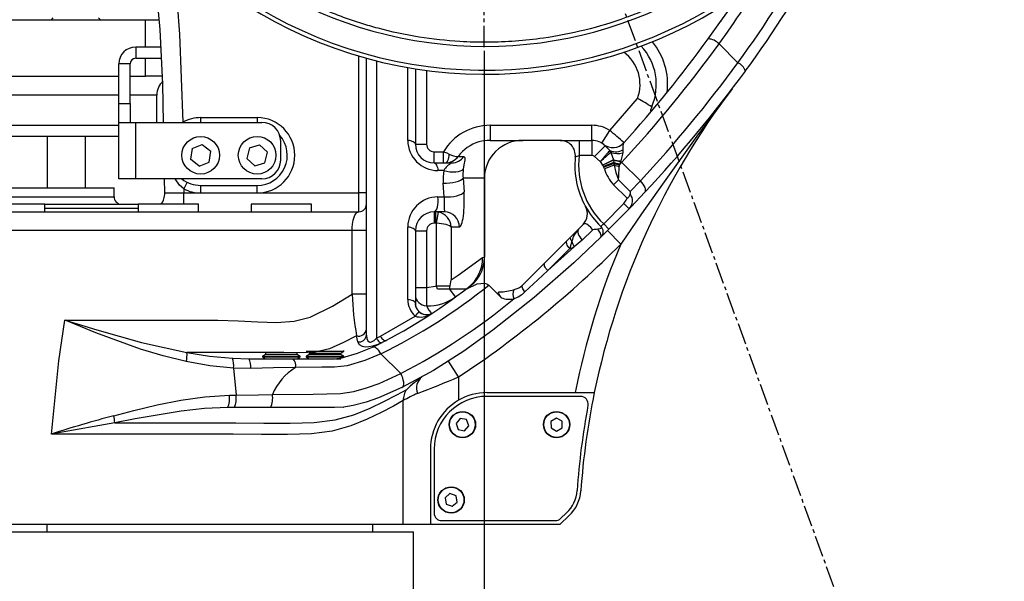
# Model space of a CAD drawing. Units: inches. Extents: x 0 to 11908, y 0 to 6720.
# Drawn here: x 2206 to 2467, y 3395 to 3544 of the extents above; entities that cross this region are included whole.
import ezdxf

# ---------------------------------------------------------------- set-up
doc = ezdxf.new("R2010")
doc.units = ezdxf.units.IN
doc.header["$MEASUREMENT"] = 0
doc.linetypes.add('CENTER2', pattern=[28.575, 19.05, -3.175, 3.175, -3.175])
doc.layers.get('0').update_dxf_attribs({"lineweight": 30})
doc.layers.add('2细线层', color=7, linetype='Continuous')
doc.layers.add('3中心线层', color=1, linetype='CENTER2')
doc.styles.add('宋体-标注', font='txt')
doc.dimstyles.new('ERORT2024$0', dxfattribs={"dimscale": 36, "dimtxt": 2.5, "dimasz": 1.5, "dimexe": 0.18, "dimexo": 0.0625, "dimgap": 0.5, "dimtad": 1, "dimdsep": 46, "dimtxsty": '宋体-标注', "dimcen": 1, "dimadec": 0, "dimazin": 0, "dimtfac": 1, "dimtdec": 4, "dimtmove": 0, "dimatfit": 1, "dimfxl": 1, "dimtolj": 1, "dimtzin": 0, "dimarcsym": 0})
doc.dimstyles.new('ERORT2024$2', dxfattribs={"dimscale": 36, "dimtxt": 2.5, "dimasz": 1.5, "dimexe": 0.18, "dimexo": 0.0625, "dimgap": 0.5, "dimtad": 1, "dimtih": 1, "dimtoh": 1, "dimdsep": 46, "dimtxsty": '宋体-标注', "dimcen": 1, "dimadec": 0, "dimazin": 0, "dimtfac": 1, "dimtdec": 4, "dimtix": 1, "dimtmove": 0, "dimatfit": 0, "dimfxl": 1, "dimtolj": 1, "dimtzin": 0, "dimarcsym": 0})

# ---------------------------------------------------------------- blocks, each defined once
blk = doc.blocks.new('*D15')
at = {"layer": '2细线层', "color": 0, "lineweight": -2}
for p, q in [((3839.06, 3645.58), (3839.06, 1708.43)), ((2174.06, 3124.41), (2174.06, 1708.43)), ((2228.06, 1714.91), (3785.06, 1714.91))]:
    blk.add_line(p, q, dxfattribs=at)
at = {"layer": '2细线层', "color": 0}
for points in [[(2228.06, 1723.91), (2228.06, 1705.91), (2174.06, 1714.91)], [(3785.06, 1705.91), (3785.06, 1723.91), (3839.06, 1714.91)]]:
    blk.add_solid(points, dxfattribs=at)
at = {"layer": 'Defpoints', "color": 0}
for p in [(3839.06, 3647.83), (2174.06, 3126.66), (3839.06, 1714.91)]:
    blk.add_point(p, dxfattribs=at)
at = {"layer": '2细线层', "color": 0, "insert": (3006.56, 1777.91), "char_height": 90, "attachment_point": 5, "style": '宋体-标注'}
blk.add_mtext('\\A1;1665', dxfattribs=at)
blk = doc.blocks.new('*D19')
at = {"layer": '2细线层', "color": 0, "lineweight": -2}
for p, q in [((2329.06, 3535.58), (2329.06, 2947.8)), ((2174.06, 3124.41), (2174.06, 2947.8)), ((2120.06, 2954.28), (1731.95, 2954.28)), ((2174.06, 2954.28), (2329.06, 2954.28)), ((2383.06, 2954.28), (2437.06, 2954.28))]:
    blk.add_line(p, q, dxfattribs=at)
at = {"layer": '2细线层', "color": 0}
for points in [[(2120.06, 2945.28), (2120.06, 2963.28), (2174.06, 2954.28)], [(2383.06, 2963.28), (2383.06, 2945.28), (2329.06, 2954.28)]]:
    blk.add_solid(points, dxfattribs=at)
at = {"layer": 'Defpoints', "color": 0}
for p in [(2329.06, 3537.83), (2174.06, 3126.66), (2329.06, 2954.28)]:
    blk.add_point(p, dxfattribs=at)
at = {"layer": '2细线层', "color": 0, "insert": (1835.17, 3017.28), "char_height": 90, "attachment_point": 5, "style": '宋体-标注'}
blk.add_mtext('\\A1;155', dxfattribs=at)
blk = doc.blocks.new('*D20')
at = {"layer": '2细线层', "color": 0, "lineweight": -2}
for p, q in [((2326.81, 3647.83), (1790, 3647.83)), ((1796.48, 3218.23), (1796.48, 3593.83)), ((2026.81, 3164.23), (1790, 3164.23))]:
    blk.add_line(p, q, dxfattribs=at)
at = {"layer": '2细线层', "color": 0}
for points in [[(1805.48, 3593.83), (1787.48, 3593.83), (1796.48, 3647.83)], [(1787.48, 3218.23), (1805.48, 3218.23), (1796.48, 3164.23)]]:
    blk.add_solid(points, dxfattribs=at)
at = {"layer": 'Defpoints', "color": 0}
for p in [(1796.48, 3647.83), (2329.06, 3647.83), (2029.06, 3164.23)]:
    blk.add_point(p, dxfattribs=at)
at = {"layer": '2细线层', "color": 0, "insert": (1733.48, 3406.03), "char_height": 90, "attachment_point": 5, "rotation": 90, "style": '宋体-标注'}
blk.add_mtext('\\A1;483.6', dxfattribs=at)
blk = doc.blocks.new('*D25')
at = {"layer": '2细线层', "color": 0, "lineweight": -2}
for p, q in [((2326.81, 5157.83), (1583.26, 5157.83)), ((1589.74, 5103.83), (1589.74, 3218.23)), ((2026.81, 3164.23), (1583.26, 3164.23))]:
    blk.add_line(p, q, dxfattribs=at)
at = {"layer": '2细线层', "color": 0}
for points in [[(1598.74, 5103.83), (1580.74, 5103.83), (1589.74, 5157.83)], [(1580.74, 3218.23), (1598.74, 3218.23), (1589.74, 3164.23)]]:
    blk.add_solid(points, dxfattribs=at)
at = {"layer": 'Defpoints', "color": 0}
for p in [(2329.06, 5157.83), (1589.74, 3164.23), (2029.06, 3164.23)]:
    blk.add_point(p, dxfattribs=at)
at = {"layer": '2细线层', "color": 0, "insert": (1526.74, 4161.03), "char_height": 90, "attachment_point": 5, "rotation": 90, "style": '宋体-标注'}
blk.add_mtext('\\A1;1993.6', dxfattribs=at)
blk = doc.blocks.new('*D26')
at = {"layer": '2细线层', "color": 0, "lineweight": -2}
for p, q in [((2329.06, 5160.08), (2329.06, 5358.35)), ((2846.11, 2226.72), (2913.48, 2041.48))]:
    blk.add_line(p, q, dxfattribs=at)
for start, end in [(12.15212, 88.18362), (291.80193, 7.84768)]:
    blk.add_arc((2329.06, 3648.43), 1703.44, start, end, dxfattribs=at)
at = {"layer": '2细线层', "color": 0}
for points in [[(2383.19, 5360.01), (2382.91, 5342.01), (2329.06, 5351.87)], [(2958.5, 2075.24), (2964.92, 2058.42), (2911.26, 2047.57)]]:
    blk.add_solid(points, dxfattribs=at)
at = {"layer": 'Defpoints', "color": 0}
for p in [(2329.06, 5157.83), (3905.49, 4293.86), (2329.06, 3648.43), (2329.06, 3536.49), (2845.34, 2228.83)]:
    blk.add_point(p, dxfattribs=at)
at = {"layer": '2细线层', "color": 0, "insert": (4006.66, 3944.02), "char_height": 90, "attachment_point": 5, "style": '宋体-标注'}
blk.add_mtext('\\A1;160%%d', dxfattribs=at)
blk = doc.blocks.new('*D27')
at = {"layer": '2细线层', "color": 0, "lineweight": -2}
for p, q in [((2329.06, 5160.08), (2329.06, 5358.35)), ((855.56, 3988.01), (662.37, 4032.61))]:
    blk.add_line(p, q, dxfattribs=at)
for start, end in [(91.81574, 124.95732), (131.78614, 165.18426)]:
    blk.add_arc((2329.06, 3647.83), 1704.04, start, end, dxfattribs=at)
at = {"layer": '2细线层', "color": 0}
for points in [[(2275.2, 5342.01), (2274.92, 5360.01), (2329.06, 5351.87)], [(672.93, 4085.73), (690.4, 4081.41), (668.69, 4031.15)]]:
    blk.add_solid(points, dxfattribs=at)
at = {"layer": 'Defpoints', "color": 0}
for p in [(2284.85, 5351.3), (2329.06, 5157.83), (857.76, 3987.5), (2329.06, 3647.83), (2329.06, 3536.49)]:
    blk.add_point(p, dxfattribs=at)
at = {"layer": '2细线层', "color": 0, "insert": (1268.26, 4981.42), "char_height": 90, "attachment_point": 5, "style": '宋体-标注'}
blk.add_mtext('\\A1;77%%d', dxfattribs=at)
blk = doc.blocks.new('本体1')
at = {"color": 7, "linetype": 'Continuous', "lineweight": -2}
for p, q in [((-140.72, -104), (-90.13, -104)), ((-115.13, -104), (-114.63, -103.5)), ((-102.13, -104), (-102.63, -103.5)), ((-90.13, -111.25), (-90.13, -104)), ((-90.13, -104), (-86.47, -104)), ((62.67, -104.38), (62.57, -104.52)), ((59.26, -109.1), (62.38, -104.73)), ((-85.99, -111.25), (-92.75, -111.25)), ((-92.75, -111.25), (-92.75, -114.25)), ((62.14, -110.4), (67.15, -115.41)), ((-92.75, -114.25), (-85.84, -114.25)), ((-90.13, -119), (-90.13, -114.25)), ((-33.5, -150), (-33.5, -113.67)), ((-31.5, -187.71), (-31.5, -114.24)), ((-28.84, -114.94), (-28.84, -188.58)), ((-97.25, -126.25), (-97.25, -115.75)), ((-94.25, -115.75), (-97.25, -115.75)), ((-94.25, -126.25), (-94.25, -115.75)), ((-20.5, -136.04), (-20.5, -116.71)), ((-18.5, -117.05), (-18.5, -137.04)), ((-15.5, -117.48), (-15.5, -137.04)), ((-140.15, -119), (-97.25, -119)), ((-94.25, -119), (-90.13, -119)), ((-85.61, -119), (-90.13, -119)), ((-97.25, -124), (-139.88, -124)), ((-87.13, -124), (-94.25, -124)), ((-87.13, -131.25), (-87.13, -124)), ((33.1, -133.38), (40.51, -124.89)), ((-97.25, -131.25), (-97.25, -126.25)), ((-97.25, -126.25), (-94.25, -126.25)), ((-94.25, -126.25), (-94.25, -131.25)), ((-75.5, -131.25), (-75.5, -130)), ((-75.5, -130), (-60.5, -130)), ((-60.5, -130), (-60.5, -131.25)), ((-139.43, -132), (-97.25, -132)), ((-97.25, -146.25), (-97.25, -131.25)), ((-97.25, -131.25), (-92.75, -131.25)), ((-92.75, -131.25), (-59.25, -131.25)), ((-92.75, -146.25), (-92.75, -131.25)), ((-80.19, -131.25), (-80.22, -131.19)), ((1.35, -132.04), (1.35, -136.04)), ((1.35, -132.04), (28.38, -132.04)), ((28.38, -136.04), (28.38, -132.04)), ((-97.25, -135), (-139.25, -135)), ((-116.13, -148.65), (-116.13, -135)), ((-106.13, -135), (-106.13, -148.65)), ((31, -136.78), (33.1, -133.38)), ((-77.74, -138.2), (-78.16, -141.06)), ((-77.74, -138.2), (-75.11, -137.15)), ((-75.11, -137.15), (-72.84, -138.94)), ((-62.57, -138), (-63.24, -140.81)), ((-62.57, -138), (-59.85, -137.2)), ((-59.85, -137.2), (-57.76, -139.19)), ((-54.25, -141.25), (-54.25, -136.25)), ((-18.5, -137.04), (-15.5, -137.04)), ((1.35, -136.04), (10.02, -136.04)), ((19.98, -136.04), (10.02, -136.04)), ((19.98, -136.04), (25.01, -136.04)), ((25.01, -136.04), (28.38, -136.04)), ((25.01, -136.04), (25.01, -140.04)), ((28.38, -136.04), (28.38, -140.04)), ((31.89, -137.48), (29.08, -140.33)), ((31.66, -137.27), (31.46, -137.1)), ((31.89, -137.48), (33.24, -138.78)), ((36.63, -138.51), (36.55, -139.33)), ((-75.89, -142.85), (-78.16, -141.06)), ((-73.26, -141.8), (-72.84, -138.94)), ((-61.15, -142.8), (-63.24, -140.81)), ((-58.43, -142), (-57.76, -139.19)), ((-13.5, -142.04), (-13.5, -139.04)), ((-13.5, -139.04), (-10.99, -139.04)), ((-10.99, -142.04), (-10.99, -139.04)), ((-7.12, -140.33), (-5.6, -140.33)), ((28.38, -140.04), (25.01, -140.04)), ((33.24, -138.78), (33.47, -139.22)), ((33.4, -139.25), (34.11, -141.18)), ((36.55, -139.33), (36.04, -141.46)), ((-75.89, -142.85), (-73.26, -141.8)), ((-61.15, -142.8), (-58.43, -142)), ((-13.5, -142.04), (-8.83, -142.04)), ((31.28, -142.6), (30.62, -141.64)), ((34.11, -141.18), (31.28, -142.6)), ((31.31, -142.64), (31.28, -142.6)), ((34.13, -141.28), (31.31, -142.64)), ((31.43, -142.94), (31.31, -142.64)), ((34.21, -141.91), (31.43, -142.94)), ((31.52, -143.18), (31.43, -142.94)), ((34.26, -142.17), (31.52, -143.18)), ((31.68, -143.61), (31.52, -143.18)), ((34.33, -142.62), (31.68, -143.61)), ((34.11, -141.18), (34.13, -141.28)), ((34.13, -141.28), (34.21, -141.91)), ((34.21, -141.91), (34.26, -142.17)), ((34.26, -142.17), (34.33, -142.62)), ((35.66, -142.49), (35.65, -142.97)), ((36.28, -141.83), (35.66, -142.49)), ((35.75, -142.28), (35.66, -142.49)), ((36, -141.58), (35.75, -142.28)), ((36.04, -141.46), (36, -141.58)), ((41.24, -146.78), (36.28, -141.83)), ((-92.75, -146.25), (-97.25, -146.25)), ((-59.25, -146.25), (-92.75, -146.25)), ((-85.01, -149.98), (-85.07, -146.25)), ((-10.92, -144.04), (-12.5, -144.04)), ((-5.82, -146.04), (-5.58, -149.72)), ((-0.15, -146.04), (-5.82, -146.04)), ((-0.15, -146.04), (-0.15, -167.06)), ((-182.49, -148.65), (-98.5, -148.65)), ((-98.5, -151), (-98.5, -148.65)), ((-79.11, -147.14), (-80.01, -148.92)), ((-80.01, -148.92), (-80.01, -150)), ((-75.5, -148), (-60.5, -148)), ((-75.5, -150), (-75.5, -148)), ((-60.5, -150), (-60.5, -148)), ((-10.83, -151.04), (-11.08, -147.37)), ((35.44, -146.48), (34.11, -147.81)), ((37.71, -151.4), (34.11, -147.81)), ((35.44, -146.48), (38.57, -149.61)), ((38.57, -149.61), (41.24, -146.78)), ((-185.18, -151), (-98.5, -151)), ((-80.01, -153), (-80.01, -150)), ((-80.01, -150), (-75.5, -150)), ((-75.5, -150), (-60.5, -150)), ((-60.5, -150), (-33.5, -150)), ((-33.5, -155), (-33.5, -150)), ((-31.5, -150), (-33.5, -150)), ((-12.5, -151.04), (-10.83, -151.04)), ((-116.85, -153), (-132.85, -153)), ((-116.85, -155), (-116.85, -153)), ((-116.85, -154), (-92.08, -154)), ((-116.83, -153), (-92.08, -153)), ((-92.08, -153), (-92.08, -155)), ((-76.08, -153), (-92.08, -153)), ((-76.08, -155), (-76.08, -153)), ((-62.11, -153), (-62.11, -155)), ((-61.5, -153), (-62.11, -153)), ((-46.11, -153), (-61.5, -153)), ((-46.11, -155), (-46.11, -153)), ((31.51, -158.21), (36.83, -152.82)), ((36.83, -152.82), (38.27, -154.2)), ((-190, -155), (-33.5, -155)), ((-10.75, -155.04), (-13.5, -155.04)), ((-13.5, -155.04), (-13.5, -158.04)), ((-13.09, -158.04), (-13.09, -155.04)), ((-12.9, -158.06), (-12.36, -155.11)), ((-20.5, -178.3), (-20.5, -159.04)), ((-13.09, -158.04), (-13.5, -158.04)), ((-12.9, -174.66), (-12.9, -158.06)), ((-8.97, -159.04), (-8.97, -173.08)), ((-6.82, -159.04), (-8.97, -159.04)), ((10.02, -174.4), (26.03, -158.38)), ((31.51, -158.21), (32.91, -159.63)), ((-35.26, -160), (-196.59, -160)), ((-35.26, -176.86), (-35.26, -160)), ((-31.5, -160), (-35.26, -160)), ((-18.5, -160.04), (-18.5, -179.29)), ((-18.5, -160.04), (-15.5, -160.04)), ((-15.5, -160.04), (-15.5, -175.09)), ((28.66, -159.78), (25.83, -162.55)), ((36.05, -163.56), (32.54, -160)), ((16.64, -170.61), (23.66, -164.3)), ((25.83, -162.55), (23.66, -164.3)), ((-0.67, -167.12), (-0.15, -167.06)), ((22.52, -164.72), (16.64, -170.61)), ((-18.5, -175.09), (-15.5, -175.09)), ((-12.66, -175.57), (-12.9, -174.66)), ((-12.9, -174.66), (-9.25, -174.66)), ((-9.47, -175.57), (-9.25, -174.66)), ((-4.81, -175.42), (-4.46, -175.09)), ((0.99, -174.45), (4.37, -177.83)), ((-31.5, -176.86), (-35.26, -176.86)), ((-9.47, -175.57), (-12.66, -175.57)), ((-5.09, -175.57), (-9.47, -175.57)), ((-7.84, -177.6), (-9.32, -175.57)), ((-27.77, -188.06), (-18.56, -182.72)), ((-33.8, -189.51), (-34.1, -187.89)), ((-28.84, -188.58), (-27.77, -188.06)), ((-58.3, -192.88), (-59.11, -193.35)), ((-59.11, -193.35), (-59.11, -193.53)), ((-59.11, -193.35), (-49.11, -193.35)), ((-58.3, -192.5), (-58.3, -192.88)), ((-57.98, -192.88), (-58.3, -192.88)), ((-49.91, -192.88), (-57.98, -192.88)), ((-49.91, -192.88), (-49.91, -192.5)), ((-49.11, -193.35), (-49.91, -192.88)), ((-49.11, -193.53), (-49.11, -193.35)), ((-47.47, -192.03), (-37.47, -192.03)), ((-46.66, -192.88), (-47.47, -193.35)), ((-47.47, -193.35), (-47.47, -193.53)), ((-47.47, -193.35), (-37.47, -193.35)), ((-46.66, -192.5), (-46.66, -192.88)), ((-46.66, -192.5), (-38.28, -192.5)), ((-44.07, -192.88), (-46.66, -192.88)), ((-38.28, -192.88), (-44.07, -192.88)), ((-38.28, -192.5), (-37.47, -192.03)), ((-38.28, -192.88), (-38.28, -192.5)), ((-37.47, -193.35), (-38.28, -192.88)), ((-37.47, -192.03), (-37.47, -191.85)), ((-37.47, -193.53), (-37.47, -193.35)), ((-27.65, -192.69), (-22.39, -197.95)), ((-67.05, -193.87), (-62.75, -194)), ((-62.75, -194), (-50.93, -194)), ((-59.11, -193.53), (-58.3, -194)), ((-59.11, -193.53), (-49.11, -193.53)), ((-50.93, -194), (-40, -194)), ((-49.91, -194), (-49.11, -193.53)), ((-47.47, -193.53), (-46.66, -194)), ((-47.47, -193.53), (-37.47, -193.53)), ((-39.69, -194), (-38.28, -194)), ((-37.73, -193.69), (-37.47, -193.53)), ((-7.01, -198.83), (-9.7, -194.62)), ((-66.77, -196.48), (-66.1, -203.69)), ((-62.2, -196.57), (-66.77, -196.48)), ((-7.01, -198.83), (-7.01, -205.02)), ((-67.87, -203.71), (-66.1, -203.69)), ((0.5, -203), (23.92, -203)), ((23.92, -203), (29.02, -203)), ((-21.71, -238), (-21.71, -205.13)), ((25.38, -204), (0.5, -204)), ((-66.55, -207), (-68.33, -207)), ((-56.91, -207), (-66.55, -207)), ((-40, -207), (-56.91, -207)), ((-37.56, -206.85), (-37.47, -206.85)), ((-6.59, -209.88), (-7.69, -211.2)), ((-7.69, -211.2), (-7.11, -212.82)), ((-4.89, -210.18), (-6.59, -209.88)), ((-4.31, -211.8), (-4.89, -210.18)), ((18.98, -209.78), (17.5, -210.66)), ((17.5, -210.66), (17.52, -212.38)), ((20.48, -210.62), (18.98, -209.78)), ((20.5, -212.34), (20.48, -210.62)), ((-7.11, -212.82), (-5.41, -213.12)), ((-5.41, -213.12), (-4.31, -211.8)), ((17.52, -212.38), (19.02, -213.22)), ((19.02, -213.22), (20.5, -212.34)), ((-14.5, -218), (-14.5, -238)), ((-13.5, -218), (-13.5, -235)), ((-9.3, -229.81), (-10.62, -230.91)), ((-7.68, -230.39), (-9.3, -229.81)), ((-10.62, -230.91), (-10.32, -232.61)), ((-10.32, -232.61), (-8.7, -233.19)), ((-8.7, -233.19), (-7.38, -232.09)), ((-7.38, -232.09), (-7.68, -230.39)), ((20.04, -236.45), (21.65, -234.92)), ((-11.5, -237), (18.67, -237)), ((19.86, -238), (22.34, -235.65)), ((-154, -240), (-19, -240)), ((-21.71, -238), (-153.5, -238)), ((-116.33, -238), (-116.33, -240)), ((-29.75, -240), (-29.75, -238)), ((-29.75, -240), (-29.75, -238)), ((-29.75, -240), (-29.75, -238)), ((-29.75, -240), (-29.75, -238)), ((-14.5, -238), (-21.71, -238)), ((-19, -322.89), (-19, -240)), ((19.86, -238), (-14.5, -238))]:
    blk.add_line(p, q, dxfattribs=at)
at = {"color": 7, "linetype": 'Continuous', "lineweight": -2, "flags": 128}
for points in [[(-85.33, -131.25), (-85.51, -121.08), (-86.21, -106.6), (-87.62, -92.18), (-89.03, -83.86), (-90.05, -79.71), (-91.4, -75.66), (-91.8, -74.8)], [(-84.08, -83.32), (-83.78, -84.56), (-82.66, -91.52), (-81.76, -99.67), (-81.14, -107.86), (-80.22, -131.19)], [(62.38, -104.73), (65.91, -99.89), (68.49, -96.52)], [(65.63, -122.32), (65.59, -122.37), (56.26, -134.9), (47.13, -147.63), (41.58, -155.56), (36.05, -163.56)], [(44.27, -127.15), (44.1, -127.55), (43.97, -127.91), (43.93, -128.06), (43.93, -128.15), (43.96, -128.18), (44.01, -128.18), (44.13, -128.12), (44.45, -127.84), (45.37, -126.84)], [(-18.5, -137.04), (-18.54, -136.88), (-18.64, -136.72), (-18.81, -136.57), (-19.05, -136.43), (-19.35, -136.31), (-19.69, -136.2), (-20.08, -136.11), (-20.5, -136.04)], [(-10.99, -139.04), (-10.18, -139.37), (-9.48, -139.68)], [(-10.52, -142.04), (-10.34, -142), (-10.16, -141.87), (-10, -141.66), (-9.85, -141.38), (-9.72, -141.02), (-9.61, -140.62), (-9.53, -140.16), (-9.48, -139.68)], [(-5.6, -140.33), (-5.35, -140.58), (-5.38, -141.26), (-5.59, -142.5), (-5.77, -143.67)], [(30.62, -141.64), (30.6, -141.63), (29.08, -140.33)], [(-13.5, -142.04), (-13.34, -142.08), (-13.18, -142.18), (-13.03, -142.35), (-12.89, -142.59), (-12.76, -142.89), (-12.66, -143.23), (-12.57, -143.62), (-12.5, -144.04)], [(-10.92, -144.04), (-10.13, -144.23), (-9.31, -144.36), (-8.51, -144.41), (-7.75, -144.39), (-7.08, -144.31), (-6.5, -144.15), (-6.06, -143.93), (-5.77, -143.67)], [(34.33, -142.62), (34.75, -144.57), (35.44, -146.48)], [(-80.01, -148.92), (-81.13, -147.94), (-82.3, -146.25)], [(-11.08, -147.37), (-10.24, -147.38), (-9.37, -147.34), (-8.53, -147.23), (-7.74, -147.07), (-7.04, -146.85), (-6.48, -146.61), (-6.06, -146.33), (-5.82, -146.04)], [(42.43, -149.82), (42.58, -149.59), (42.63, -149.28), (42.6, -148.92), (42.48, -148.51), (42.27, -148.08), (41.99, -147.64), (41.64, -147.2), (41.24, -146.78)], [(-85.01, -149.98), (-84.73, -149.98), (-83.91, -149.99), (-82.66, -149.99), (-81.11, -150), (-80.01, -150)], [(-13.5, -155.04), (-13.25, -154.96), (-13.02, -154.7), (-12.81, -154.3), (-12.64, -153.77), (-12.52, -153.15), (-12.45, -152.46), (-12.45, -151.74), (-12.5, -151.04)], [(-10.83, -151.04), (-9.99, -151.06), (-9.13, -151.01), (-8.28, -150.91), (-7.5, -150.74), (-6.8, -150.53), (-6.23, -150.28), (-5.82, -150.01), (-5.58, -149.72)], [(36.83, -152.82), (37.5, -151.91), (37.71, -151.4)], [(42.43, -149.82), (38.78, -153.68), (38.27, -154.2)], [(38.57, -149.61), (38.57, -149.62), (38.56, -150.26)], [(38.27, -154.2), (35.48, -157.07), (32.91, -159.63)], [(-35.26, -160), (-35.25, -159.33), (-35.24, -159.16), (-35.16, -158.25), (-34.97, -157.18), (-34.54, -155.92), (-34.01, -155.2), (-33.5, -155)], [(-18.5, -160.04), (-18.54, -159.88), (-18.64, -159.72), (-18.81, -159.57), (-19.05, -159.43), (-19.35, -159.31), (-19.69, -159.2), (-20.08, -159.11), (-20.5, -159.04)], [(28.66, -159.78), (28.06, -159.16), (27.51, -158.64), (27.04, -158.29), (26.52, -158.14), (26.03, -158.38)], [(30.76, -158.88), (30.94, -159.13), (30.86, -159.34), (30.52, -159.52), (29.96, -159.63), (29.93, -159.63)], [(30.75, -158.87), (30.76, -158.88), (30.76, -158.88)], [(30.76, -161.75), (23.59, -168.52), (13.06, -177.75), (2.07, -186.45), (-5.64, -191.97), (-13.66, -197.09), (-22.06, -201.64)], [(23.05, -162.77), (22.93, -162.58), (22.82, -162.41), (22.74, -162.25), (22.69, -162.1), (22.65, -161.97), (22.65, -161.87), (22.66, -161.78), (22.7, -161.71)], [(24.84, -159.58), (24.69, -159.8), (24.62, -160.09), (24.64, -160.44), (24.73, -160.83), (24.91, -161.25), (25.16, -161.69), (25.47, -162.12), (25.83, -162.55)], [(30.76, -161.75), (30.86, -161.36), (30.64, -160.7), (30.13, -159.9), (29.93, -159.63)], [(22.52, -164.72), (22.26, -164.44), (22.03, -164.13), (21.85, -163.83), (21.71, -163.53), (21.64, -163.25), (21.62, -163.01), (21.67, -162.8), (21.77, -162.65)], [(23.05, -162.77), (22.6, -164.36), (22.52, -164.72)], [(-8.97, -173.08), (-7.12, -171.81), (-0.67, -167.12)], [(16.64, -170.61), (16.37, -170.32), (16.15, -170.02), (15.96, -169.71), (15.83, -169.41), (15.76, -169.14), (15.74, -168.89), (15.78, -168.69), (15.89, -168.53)], [(16.64, -170.61), (14.06, -173.03), (10.6, -176.26)], [(-15.5, -175.09), (-15.51, -176.74), (-15.52, -178.21), (-15.52, -179.33), (-15.52, -179.95)], [(-15.5, -175.09), (-13.18, -174.75), (-12.9, -174.66)], [(-9.25, -174.66), (-8.97, -173.09), (-8.97, -173.08)], [(-4.81, -175.42), (-2.06, -174.16), (-0.15, -173.95), (0.48, -174.11), (0.99, -174.45)], [(10.6, -176.26), (10.38, -175.99), (10.19, -175.71), (10.04, -175.43), (9.94, -175.17), (9.89, -174.93), (9.88, -174.71), (9.93, -174.53), (10.02, -174.4)], [(-111.56, -183.73), (-111.06, -183.73), (-101.63, -183.73), (-90.88, -183.73), (-80.61, -183.73), (-70.93, -183.73), (-65.51, -183.91), (-60.29, -184.23), (-55.34, -184.38), (-50.69, -184.05), (-46.39, -182.94), (-40.47, -180.09), (-35.26, -176.86)], [(4.37, -177.83), (4.07, -177.5), (3.63, -176.8), (3.56, -176.54), (3.56, -176.45), (3.59, -176.38), (3.64, -176.33), (3.71, -176.29), (3.87, -176.26), (4.04, -176.25), (4.82, -176.23), (7.67, -175.68)], [(7.67, -175.68), (7.78, -175.64), (8.77, -175.24)], [(-18.5, -179.29), (-18.54, -179.13), (-18.64, -178.97), (-18.81, -178.82), (-19.05, -178.68), (-19.35, -178.56), (-19.69, -178.45), (-20.08, -178.36), (-20.5, -178.3)], [(-18.27, -180.44), (-18.36, -180.19), (-18.5, -179.42)], [(-15.52, -179.95), (-14.91, -181.15), (-14.38, -181.76), (-14.24, -181.77)], [(-115.15, -214), (-113.19, -194.59), (-111.56, -183.73)], [(-111.56, -183.73), (-111.51, -183.75), (-103.09, -186.36), (-91.24, -189.73), (-79.13, -192.39)], [(-79.32, -194.76), (-85.46, -193.27), (-91.48, -191.45), (-103.32, -187.1), (-111.51, -183.75), (-111.56, -183.73)], [(-34.1, -187.89), (-37.54, -189.74), (-41.28, -191.4), (-45.07, -192.28), (-49.15, -192.44), (-53.43, -192.39), (-60.41, -192.39), (-67.84, -192.39), (-79.13, -192.39)], [(-31.5, -187.71), (-31.38, -188.67), (-31.08, -189.29), (-30.78, -189.53), (-30.55, -189.59), (-30.4, -189.6), (-30.11, -189.53), (-29.97, -189.47), (-29.45, -189.15), (-28.84, -188.58)], [(-27.77, -188.06), (-27.58, -188.35), (-27.37, -188.61), (-27.15, -188.83), (-26.94, -189.01), (-26.73, -189.13), (-26.53, -189.2), (-26.35, -189.22), (-26.19, -189.17)], [(-27.81, -189.93), (-28.7, -190.31), (-29.88, -190.7), (-30.89, -190.89), (-31.81, -190.92), (-32.55, -190.78), (-33.36, -190.31), (-33.8, -189.51)], [(-28.84, -188.58), (-28.66, -188.87), (-28.47, -189.12), (-28.27, -189.35), (-28.07, -189.53), (-27.87, -189.66), (-27.68, -189.74), (-27.51, -189.77), (-27.35, -189.74)], [(-79.13, -192.39), (-73.12, -193.31), (-67.05, -193.87)], [(-27.65, -192.69), (-31.95, -194.49), (-36.59, -195.87), (-39.93, -196.23), (-43.35, -196.27), (-50.29, -196.36)], [(-40, -194), (-40, -194), (-38, -193.76), (-33.85, -192.57), (-29.87, -190.95)], [(-27.65, -192.69), (-27.91, -192.25), (-28.19, -191.86), (-28.49, -191.52), (-28.8, -191.25), (-29.1, -191.05), (-29.38, -190.93), (-29.64, -190.9), (-29.87, -190.95)], [(-66.77, -196.48), (-73.06, -195.86), (-79.32, -194.76)], [(-50.29, -196.36), (-56.15, -196.47), (-62.2, -196.57)], [(-56.45, -203.54), (-45.6, -203.39), (-41.97, -203.37), (-38.37, -203.23), (-34.87, -202.72), (-31.45, -201.77), (-28.14, -200.56), (-22.39, -197.95)], [(-22.06, -201.64), (-21.84, -201.46), (-21.68, -201.15), (-21.6, -200.74), (-21.6, -200.25), (-21.69, -199.7), (-21.86, -199.12), (-22.09, -198.53), (-22.39, -197.95)], [(-98.58, -209.14), (-93.21, -207.76), (-87.02, -206.27), (-80.77, -205.02), (-74.35, -204.1), (-67.87, -203.71)], [(-98.3, -211), (-89.95, -211), (-81.89, -211), (-74.17, -211), (-66.2, -211.05), (-58.7, -211.12), (-51.73, -211.13), (-45.34, -210.98), (-39.81, -210.27), (-34.87, -208.86), (-30.54, -207.11), (-26.83, -205.34), (-23.41, -203.59), (-20.8, -202.15)], [(-66.1, -203.69), (-60.17, -203.61), (-56.45, -203.54)], [(-22.06, -201.64), (-28.24, -204.35), (-31.56, -205.51), (-35.01, -206.42), (-37.46, -206.84), (-40, -207), (-40, -207)], [(-21.71, -205.13), (-24.26, -206.56), (-27.6, -208.3), (-31.28, -210.08), (-35.61, -211.85), (-40.55, -213.26), (-46.09, -213.98), (-52.44, -214.13), (-59.38, -214.12), (-66.84, -214.05), (-74.76, -214), (-84.45, -214), (-94.67, -214), (-105.3, -214), (-115.15, -214)], [(-68.33, -207), (-74.51, -207.25), (-80.64, -207.91), (-92.91, -209.96), (-98.3, -211)], [(-98.3, -211), (-113.27, -213.65), (-115.09, -213.99), (-115.15, -214)]]:
    blk.add_lwpolyline(points, dxfattribs=at)
at = {"color": 7, "linetype": 'Continuous', "lineweight": -2}
for centre, radius in [((-75.5, -140), 5), ((-60.5, -140), 5), ((-6, -211.5), 3.5), ((-6, -211.5), 3.4), ((19, -211.5), 3.5), ((19, -211.5), 3.4), ((-9, -231.5), 3.5), ((-9, -231.5), 3.4)]:
    blk.add_circle(centre, radius, dxfattribs=at)
for centre, radius, start, end in [((0, 0), 118.5, 197.6673, 40.6543), ((0, 0), 117.42, 196.9945, 40.431), ((0, 0), 111.08, 197.0828, 20.9077), ((-167.21, 56), 290.36, 323.8182, 331.2569), ((-174.84, 61.78), 302.83, 323.6657, 330.9906), ((-165.88, 55.05), 281.72, 324.0353, 328.5196), ((-213.68, 89.72), 337.68, 317.9077, 323.9293), ((59.09, -113.31), 4.21, 43.5662, 87.7484), ((-92.75, -115.75), 4.5, 90, 180), ((-204.97, 83.05), 329.81, 317.0113, 324.0858), ((30.49, -121.22), 15, 336.7484, 42.9391), ((30.49, -121.22), 18, 353.5952, 39.1885), ((-92.75, -115.75), 1.5, 90, 180), ((30.49, -121.22), 10.67, 339.9109, 53.6153), ((-205.18, 83.21), 337.07, 316.975, 323.8956), ((65.43, -118.91), 3.9, 18.9195, 63.7235), ((-215.17, 90.92), 352.59, 316.9377, 323.7347), ((-82.13, -124), 5, 133.1584, 180), ((224.93, -243.24), 200, 142.7977, 168.3919), ((-41.67, -266.12), 163.4, 58.2668, 59.8048), ((-75.5, -140), 10, 90, 118.1892), ((-60.5, -140), 10, 270, 90), ((-59.25, -136.25), 5, 0, 90), ((28.38, -141.04), 9, 58.3573, 90), ((-60.5, -140), 8, 270, 41.2993), ((-110.99, -305.25), 224.28, 48.7477, 50.0254), ((-12.5, -136.04), 8, 180, 270), ((-13.5, -137.04), 5, 180, 270), ((-13.5, -137.04), 2, 180, 270), ((19.98, -140.04), 4, 354.3298, 90), ((28.38, -141.04), 5, 45.4162, 90), ((33.92, -133.95), 4, 231.9369, 317.9372), ((34.66, -135.16), 3.89, 248.592, 300.4864), ((39.79, -137.99), 3.2, 154.8117, 189.2166), ((-10.54, -137.76), 4.28, 270.3469, 323.1939), ((-7.23, -136.13), 4.2, 237.6584, 271.5471), ((-8.84, -138.13), 3.91, 270.1546, 325.822), ((46.35, -142.66), 22.5, 174.3298, 209.1244), ((21.34, -131.88), 8.95, 287.033, 294.2213), ((46.35, -142.66), 21.5, 173.0052, 226.3291), ((28.38, -141.04), 1, 45.4162, 90), ((35.17, -134.87), 4.68, 248.6639, 287.2295), ((-59.25, -141.25), 5, 270, 0), ((-6.53, -146.53), 5.05, 117.1159, 150.4638), ((42.37, -140.23), 11.21, 197.5576, 222.5404), ((36, -135.06), 6.41, 252.8784, 270.3704), ((36.09, -135.06), 6.52, 252.5683, 269.2848), ((36.66, -135.14), 7.2, 250.1542, 262.7354), ((36.61, -135.08), 7.48, 251.6103, 262.6854), ((36.89, -135.47), 7.6, 250.331, 260.6233), ((-59.94, -138.97), 95.67, 355.4972, 357.6051), ((31.9, -146.46), 6.37, 46.5579, 49.9151), ((-75.5, -140), 8, 231.3752, 270), ((-75.5, -140), 10, 243.1761, 270), ((-96.5, -151), 2, 180, 270), ((-90.01, -150), 5, 323.1301, 0.1976), ((-12.5, -159.04), 8, 90, 180), ((36.87, -149.9), 1.72, 298.9585, 347.7162), ((36.11, -152.07), 3.04, 315.3185, 36.4455), ((-33.5, -153), 2, 270, 0), ((23.2, -155.56), 4, 315, 29.1244), ((46.35, -142.66), 22.5, 209.1244, 226.1026), ((-13.5, -160.04), 5, 90, 180), ((-10.78, -159.01), 3.97, 359.5033, 89.4946), ((-13.5, -160.04), 2, 90, 180), ((-31.96, -86.59), 95.69, 310.9463, 311.5473), ((29.37, -160.31), 2, 314.2272, 45.6759), ((30.27, -164.73), 7.48, 136.51, 164.82), ((30.88, -172.93), 13.33, 94.075, 99.5864), ((-207.86, 83.4), 342.1, 314.2276, 314.7332), ((-157.48, 28.79), 272.86, 303.4675, 315.1762), ((20.31, -157.04), 8, 286.045, 294.756), ((29.33, -161.15), 6.49, 194.4338, 209.0563), ((224.93, -243.24), 205, 157.1264, 168.6788), ((-9.96, -167.08), 9.81, 301.6899, 0.0726), ((-10.32, -167.42), 9.65, 307.3786, 1.7902), ((-92.29, -62.65), 142.67, 295.9415, 307.9954), ((-93.88, -57.08), 150.92, 296.033, 308.95), ((7.19, -171.57), 4, 293.3234, 315), ((35.37, -174.97), 70.66, 181.5355, 190.5349), ((-15.54, -176.99), 2.96, 180.8138, 270.3596), ((-15.07, -167.67), 12.28, 267.8833, 306.0624), ((10.67, -176.95), 3.26, 157.0098, 201.1646), ((4.19, -169.39), 9.39, 291.4811, 312.9892), ((-101.41, -45.65), 171.58, 297.4249, 309.4588), ((-14.5, -178.3), 6, 180, 227.4514), ((-15.5, -179.29), 3, 180, 227.4514), ((6.53, -172.23), 6, 248.9024, 280.6047), ((-28.41, -173.3), 13.63, 316.2656, 322.9691), ((-17.08, -178.29), 4.66, 251.5283, 303.9079), ((-15.5, -179.29), 3, 223.1555, 263.797), ((-15.52, -179.33), 2.96, 227.192, 295.0464), ((-33.46, -186.03), 1.96, 250.985, 354.394), ((-33.45, -187.6), 1.95, 259.51, 356.8406), ((-87.12, -192.96), 8.01, 346.9658, 4.0472), ((-71.8, -195.7), 5.09, 351.1985, 21.0396), ((-65.93, -196.02), 3.77, 351.6216, 32.4406), ((-53.3, -195.91), 3.04, 351.3668, 38.8122), ((-42.49, -209.29), 15.1, 121.0988, 157.6326), ((4.22, -228.75), 36.52, 125.0452, 133.2402), ((-14.47, -201.83), 3.75, 127.4327, 201.7089), ((-109.71, 41.87), 261.69, 290.5249, 293.1057), ((-73.71, -204.57), 5.9, 335.7089, 8.3963), ((-72.1, -204.56), 6.06, 336.2762, 8.2719), ((-62.65, -204.49), 6.27, 336.371, 8.6211), ((-16.79, -205.01), 4.92, 144.4828, 181.4133), ((1.14, -245.34), 46.25, 114.3797, 119.6069), ((0.5, -218), 15, 90, 120.0447), ((224.93, -243.24), 200, 168.3919, 175.9457), ((0.5, -218), 15, 120.0447, 180), ((0.5, -218), 14, 90, 180), ((224.93, -243.24), 201, 169.4284, 175.9457), ((25.38, -206), 2, 349.4284, 90), ((8.75, -605.84), 410.97, 105.1396, 107.547), ((-108.3, -211.58), 10.02, 3.3086, 14.0793), ((15.46, -228.4), 9, 313.4977, 355.9457), ((15.46, -228.4), 10, 313.4977, 355.9457), ((-11.5, -235), 2, 180, 270), ((18.67, -235), 2, 270, 313.4977)]:
    blk.add_arc(centre, radius, start, end, dxfattribs=at)
for centre, major_axis, ratio, start_param, end_param in [((1.35, -146.04), (14.25, 0), 0.982662, 1.570796, 2.617994), ((1.35, -146.04), (10.32, 0), 0.969333, 1.862466, 2.533347), ((1.35, -146.04), (10.32, 0), 0.969333, 1.570796, 1.862466), ((10.02, -146.04), (10.18, 0), 0.982662, 1.570796, 3.141593), ((3.55, -146.04), (-5.02, 8.94), 0.890846, 0.867, 1.1067), ((2.23, -147.37), (-6.58, 12.63), 0.918543, 0.884832, 1.124532), ((-10.75, -152.04), (0, 3), 0.030047, 1.232409, 3.141593), ((-6.82, -152.04), (0, 7), 0.188222, 3.141593, 5.050777), ((-13.09, -159.04), (0, 4), 0.991407, 6.096698, 6.283185), ((-12.9, -159.04), (-2.36, 3.31), 0.951307, 4.117651, 5.50196), ((-13.09, -159.04), (1.02, 0), 0.982662, 1.384309, 1.570796), ((-12.9, -159.04), (4, -0.2), 0.245105, 0.198575, 1.582885)]:
    blk.add_ellipse(centre, major_axis=major_axis, ratio=ratio, start_param=start_param, end_param=end_param, dxfattribs=at)
for points, knots in [([(-233.03, -179.02), (-230.72, -178.21), (-225.64, -176.42), (-218.15, -173.01), (-210.77, -169.17), (-204.16, -165.22), (-198.3, -161.33), (-193.14, -157.57), (-188.64, -154.02), (-184.71, -150.71), (-181.08, -147.47), (-177.81, -144.4), (-174.98, -141.6), (-172.85, -139.43), (-171.33, -137.82), (-170.06, -136.47), (-168.68, -134.96), (-166.61, -132.65), (-163.74, -129.32), (-160.01, -124.78), (-155.64, -119.12), (-150.9, -112.55), (-146.12, -105.42), (-140.74, -96.78), (-135.01, -86.72), (-129.11, -75.26), (-123.38, -62.97), (-117.91, -49.94), (-112.81, -36.32), (-109.14, -25.41), (-106.58, -17.16), (-104.89, -11.42), (-103.36, -6), (-102.06, -1.16), (-101.09, 2.6), (-100.38, 5.45), (-99.82, 7.73), (-99.26, 10.06), (-98.62, 12.78), (-97.84, 16.19), (-96.87, 20.6), (-95.73, 26.08), (-94.38, 32.96), (-92.88, 41.32), (-91.28, 51.22), (-89.73, 62.41), (-88.37, 74.26), (-87.27, 86.61), (-86.5, 98.76), (-86.14, 108.53), (-86.02, 115.68), (-86.01, 118.88), (-86, 120.5)], [0, 0, 0, 0, 0.023981, 0.052744, 0.079092, 0.103153, 0.125024, 0.144447, 0.161883, 0.177372, 0.190943, 0.205743, 0.217494, 0.226502, 0.232791, 0.237073, 0.242953, 0.250936, 0.264533, 0.281715, 0.302483, 0.326741, 0.351699, 0.376129, 0.413463, 0.449508, 0.484253, 0.52656, 0.566628, 0.604279, 0.621175, 0.637517, 0.653294, 0.667274, 0.678571, 0.685016, 0.691252, 0.697736, 0.704653, 0.713996, 0.726296, 0.741534, 0.759681, 0.78341, 0.810656, 0.841304, 0.875193, 0.907529, 0.942022, 0.973974, 0.986894, 1, 1, 1, 1]), ([(-114, 120.5), (-114, 119.34), (-114.01, 117.03), (-114.06, 113.58), (-114.16, 108.66), (-114.46, 100.39), (-115.12, 89.5), (-116.17, 77.77), (-117.41, 66.74), (-118.86, 56.13), (-120.46, 46.1), (-122.02, 37.47), (-123.46, 30.22), (-124.71, 24.34), (-125.75, 19.75), (-126.54, 16.38), (-127.17, 13.75), (-127.77, 11.33), (-128.71, 7.6), (-130.13, 2.25), (-132.15, -4.95), (-134.61, -13.09), (-137.53, -22.05), (-140.94, -31.68), (-144.88, -41.88), (-149.06, -51.75), (-153.42, -61.16), (-157.82, -69.92), (-162.43, -78.36), (-167.05, -86.14), (-171.47, -93.02), (-175.65, -99.05), (-179.54, -104.29), (-183.13, -108.85), (-186.61, -113), (-190.06, -116.88), (-193.66, -120.69), (-197.46, -124.47), (-200.98, -127.73), (-204.34, -130.66), (-207.63, -133.36), (-211.62, -136.43), (-216, -139.51), (-220.67, -142.51), (-225.6, -145.33), (-229.73, -147.51), (-232.25, -148.59), (-232.91, -148.88)], [0, 0, 0, 0, 0.010713, 0.021329, 0.03184, 0.05616, 0.097751, 0.132607, 0.165063, 0.200318, 0.231683, 0.259, 0.281612, 0.300217, 0.314775, 0.325264, 0.332377, 0.339906, 0.348413, 0.368211, 0.391481, 0.418183, 0.447731, 0.47977, 0.514234, 0.551042, 0.58148, 0.613253, 0.645104, 0.674495, 0.701396, 0.725446, 0.74719, 0.766671, 0.783941, 0.802276, 0.820037, 0.838392, 0.858685, 0.87109, 0.886519, 0.904993, 0.926559, 0.946092, 0.967723, 0.991546, 1, 1, 1, 1]), ([(102.76, 39.25), (103.6, 36.91), (105.32, 32.12), (107.31, 24.59), (108.51, 18.35), (109.18, 13.53), (109.54, 10.26), (109.8, 6.94), (109.96, 3.56), (110.02, 0.14), (109.96, -3.76), (109.73, -8.25), (109.22, -13.44), (108.4, -18.98), (107.28, -24.55), (105.88, -30), (104.26, -35.21), (102.39, -40.32), (99.77, -46.53), (96.22, -53.56), (91.63, -61.06), (87.68, -66.5), (84.68, -70.23), (82.73, -72.52), (80.77, -74.69), (78.82, -76.75), (76.87, -78.69), (73.66, -81.75), (69.07, -85.73), (62.91, -90.34), (57.13, -94.08), (51.81, -97.08), (47.02, -99.49), (42.23, -101.62), (35.48, -104.24), (26.62, -106.93), (16.77, -108.85), (8.11, -109.78), (0.7, -110.08), (-7.86, -109.85), (-17.62, -108.77), (-26.3, -106.91), (-32.76, -105.04), (-37.07, -103.6), (-41.35, -101.97), (-45.59, -100.14), (-51.46, -97.32), (-58.94, -93.08), (-65.73, -88.31), (-70.49, -84.47), (-73.37, -81.99), (-76.2, -79.37), (-78.97, -76.6), (-81.69, -73.7), (-84.95, -69.95), (-88.71, -65.17), (-92.85, -59.14), (-96.51, -52.94), (-99.75, -46.52), (-102.68, -39.79), (-104.29, -34.89), (-105.15, -32.31)], [0, 0, 0, 0, 0.021221, 0.043282, 0.066186, 0.075416, 0.084776, 0.094267, 0.103888, 0.11364, 0.123522, 0.137253, 0.152114, 0.168102, 0.185219, 0.200764, 0.21631, 0.231858, 0.247407, 0.274082, 0.299177, 0.322692, 0.331499, 0.340063, 0.348383, 0.356459, 0.364291, 0.37188, 0.394278, 0.416063, 0.437238, 0.452722, 0.467864, 0.482667, 0.497131, 0.529101, 0.560741, 0.581664, 0.602453, 0.623112, 0.65377, 0.685029, 0.69771, 0.710491, 0.723373, 0.736356, 0.749443, 0.778444, 0.809047, 0.819609, 0.830351, 0.841271, 0.852372, 0.863652, 0.875112, 0.894643, 0.915411, 0.937416, 0.955955, 0.976816, 1, 1, 1, 1]), ([(33.01, -138.86), (32.89, -139), (32.64, -139.28), (32.06, -139.95), (31.37, -140.76), (30.87, -141.35), (30.62, -141.64)], [0, 0, 0, 0, 0.2504005, 0.5004292, 0.7501001, 1, 1, 1, 1]), ([(33.4, -139.25), (33.26, -139.37), (32.99, -139.61), (32.31, -140.2), (31.5, -140.88), (30.92, -141.39), (30.62, -141.64)], [0, 0, 0, 0, 0.249616, 0.499579, 0.749898, 1, 1, 1, 1]), ([(33.24, -138.78), (33.2, -138.77), (33.1, -138.77), (33.04, -138.83), (33.01, -138.86)], [0, 0, 0, 0, 0.50096, 1, 1, 1, 1]), ([(33.4, -139.25), (33.34, -139.18), (33.22, -139.04), (33.08, -138.92), (33.01, -138.86)], [0, 0, 0, 0, 0.504754, 1, 1, 1, 1]), ([(33.47, -139.22), (33.46, -139.22), (33.44, -139.21), (33.42, -139.21), (33.41, -139.23), (33.41, -139.24), (33.4, -139.25)], [0, 0, 0, 0, 0.245751, 0.479783, 0.726121, 1, 1, 1, 1])]:
    blk.add_open_spline(points, degree=3, knots=knots, dxfattribs=at)

msp = doc.modelspace()

# ---------------------------------------------------------------- linework, layer by layer
at = {"color": 7, "linetype": 'Continuous', "lineweight": 15}
for radius, start, end in [(1510, 290, 167), (316.85, 245.97323, 122.97323)]:
    msp.add_arc((2329.056, 3647.827), radius, start, end, dxfattribs=at)
at = {"layer": '3中心线层', "ltscale": 0.3}
for p, q in [((2329.056, 3536.49), (2329.056, 5157.827)), ((2329.056, 3648.427), (2845.341, 2228.831))]:
    msp.add_line(p, q, dxfattribs=at)
msp.add_arc((2329.056, 3647.827), 850, 289.994688, 167.001864, dxfattribs=at)

# ---------------------------------------------------------------- block references
at = {"lineweight": 25}
msp.add_blockref('本体1', (2329.274, 3647.827), dxfattribs=at)

# ---------------------------------------------------------------- dimensions: what is measured, and where the dimension line sits
at = {"layer": '2细线层'}
for base, line1, picture, middle in [((2284.847, 5351.295), ((2329.056, 3647.827), (857.757, 3987.503)), '*D27', (1268.265, 4981.424)), ((3905.487, 4293.855), ((2329.056, 3648.427), (2845.341, 2228.831)), '*D26', (4006.655, 3944.015))]:
    dim = msp.add_angular_dim_2l(base=base, line1=line1, line2=((2329.056, 3536.49), (2329.056, 5157.827)), dimstyle='ERORT2024$2', dxfattribs=at)
    dim.commit()
    dim.dimension.update_dxf_attribs({"geometry": picture, "text_midpoint": middle})
dim = msp.add_linear_dim(base=(1589.742, 3164.227), p1=(2329.056, 5157.827), p2=(2029.056, 3164.227), angle=90, dimstyle='ERORT2024$0', dxfattribs=at)
dim.commit()
dim.dimension.update_dxf_attribs({"geometry": '*D25', "text_midpoint": (1589.742, 4161.027), "dimtype": 160})
dim = msp.add_linear_dim(base=(1796.479, 3647.827), p1=(2029.056, 3164.227), p2=(2329.056, 3647.827), angle=90, dimstyle='ERORT2024$0', dxfattribs=at)
dim.commit()
dim.dimension.update_dxf_attribs({"geometry": '*D20', "text_midpoint": (1733.479, 3406.027)})
for base, p2, picture, middle in [((3839.056, 1714.91), (3839.056, 3647.827), '*D15', (3006.556, 1714.91)), ((2329.056, 2954.279), (2329.056, 3537.827), '*D19', (1835.17, 2954.279))]:
    dim = msp.add_linear_dim(base=base, p1=(2174.056, 3126.66), p2=p2, dimstyle='ERORT2024$0', dxfattribs=at)
    dim.commit()
    dim.dimension.update_dxf_attribs({"geometry": picture, "text_midpoint": middle, "dimtype": 160})

doc.saveas('drawing.dxf')
